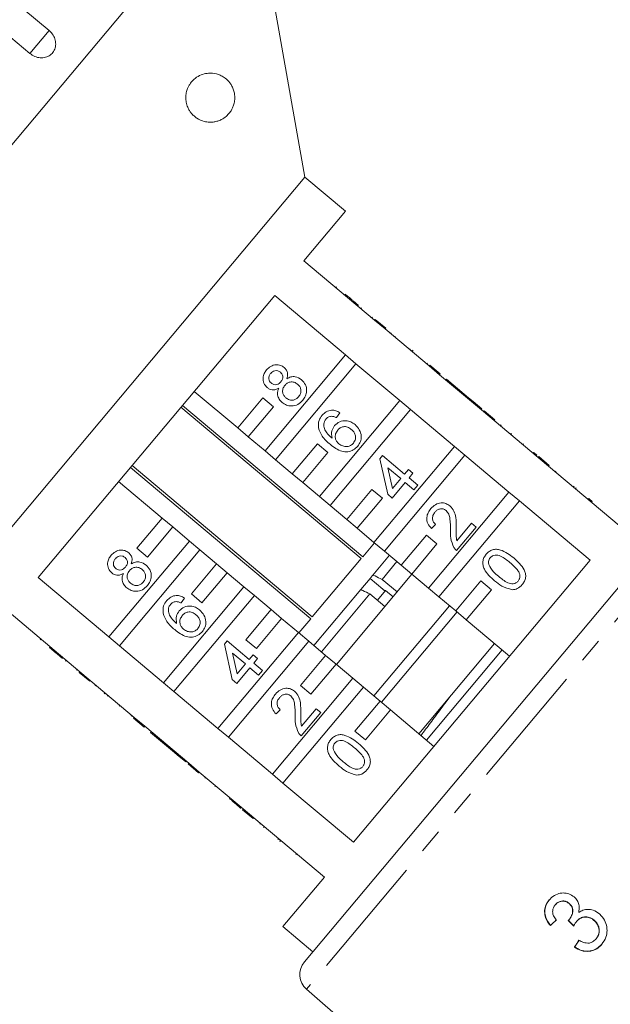
# Model space of a CAD drawing. Units: millimetres. Extents: x -45 to 659, y 3 to 330.
# Drawn here: x 470 to 500, y 254 to 304 of the extents above; entities that cross this region are included whole.
import ezdxf

# ---------------------------------------------------------------- set-up
doc = ezdxf.new("R2010")
doc.units = ezdxf.units.MM
doc.linetypes.add('PHANTOM', pattern=[12.7, 6.35, -1.27, 1.27, -1.27, 1.27, -1.27])

msp = doc.modelspace()

# ---------------------------------------------------------------- linework, layer by layer
at = {"color": 7, "linetype": 'Continuous', "lineweight": 15}
for p, q in [((455.945, 316.664), (471.503, 303.61)), ((470.52, 302.439), (454.963, 315.493)), ((481.717, 312.225), (448.935, 273.157)), ((484.553, 296.138), (481.717, 312.225)), ((484.553, 296.138), (465.27, 273.157)), ((486.622, 294.403), (484.553, 296.138)), ((484.501, 291.875), (486.622, 294.403)), ((488.112, 288.845), (484.501, 291.875)), ((486.159, 290.548), (486.127, 290.51)), ((486.618, 290.163), (486.586, 290.125)), ((470.946, 275.722), (483.014, 290.103)), ((483.014, 290.103), (486.625, 287.073)), ((486.981, 289.859), (486.949, 289.82)), ((487.017, 289.829), (487.291, 289.599)), ((487.444, 289.47), (487.412, 289.432)), ((488.003, 289.001), (487.971, 288.963)), ((488.144, 288.883), (488.112, 288.845)), ((488.112, 288.845), (488.648, 288.395)), ((488.144, 288.883), (488.68, 288.433)), ((488.68, 288.433), (488.648, 288.395)), ((490.891, 286.513), (488.648, 288.395)), ((488.96, 288.198), (488.928, 288.16)), ((488.96, 288.198), (488.928, 288.16)), ((489.167, 288.024), (489.135, 287.986)), ((489.929, 287.385), (489.897, 287.347)), ((490.012, 287.316), (490.07, 287.267)), ((486.625, 287.073), (482.519, 282.18)), ((487.161, 286.623), (486.625, 287.073)), ((490.804, 286.651), (490.772, 286.612)), ((483.056, 281.73), (487.161, 286.623)), ((487.161, 286.623), (489.404, 284.741)), ((490.923, 286.551), (490.891, 286.513)), ((490.891, 286.513), (491.427, 286.063)), ((490.923, 286.551), (491.459, 286.101)), ((491.459, 286.101), (491.427, 286.063)), ((493.67, 284.181), (491.427, 286.063)), ((491.783, 285.829), (491.751, 285.791)), ((491.785, 285.828), (491.753, 285.79)), ((491.785, 285.828), (491.783, 285.829)), ((492.905, 284.888), (491.785, 285.828)), ((481.13, 283.346), (478.908, 285.21)), ((482.415, 284.878), (481.13, 283.346)), ((482.952, 284.428), (482.415, 284.878)), ((489.404, 284.741), (485.299, 279.848)), ((489.94, 284.291), (489.404, 284.741)), ((492.905, 284.888), (492.873, 284.85)), ((493.139, 284.692), (492.905, 284.888)), ((493.139, 284.692), (493.106, 284.654)), ((493.582, 284.32), (493.139, 284.692)), ((478.228, 284.4), (487.421, 276.686)), ((487.502, 276.783), (478.31, 284.497)), ((481.666, 282.896), (482.952, 284.428)), ((485.835, 279.398), (489.94, 284.291)), ((489.94, 284.291), (492.183, 282.409)), ((493.582, 284.32), (493.55, 284.282)), ((493.702, 284.219), (493.67, 284.181)), ((493.67, 284.181), (494.206, 283.731)), ((493.702, 284.219), (494.239, 283.769)), ((486.338, 284.126), (486.166, 283.873)), ((494.239, 283.769), (494.206, 283.731)), ((496.449, 281.849), (494.206, 283.731)), ((481.13, 283.346), (481.666, 282.896)), ((494.56, 283.499), (494.528, 283.461)), ((494.562, 283.497), (494.53, 283.459)), ((482.519, 282.18), (481.666, 282.896)), ((495.076, 283.066), (495.044, 283.028)), ((495.099, 283.047), (495.067, 283.008)), ((495.099, 283.047), (495.076, 283.066)), ((482.519, 282.18), (483.056, 281.73)), ((485.195, 282.546), (483.909, 281.014)), ((485.731, 282.096), (485.195, 282.546)), ((492.183, 282.409), (488.078, 277.516)), ((492.719, 281.959), (492.183, 282.409)), ((495.702, 282.541), (495.67, 282.503)), ((483.909, 281.014), (483.056, 281.73)), ((484.445, 280.564), (485.731, 282.096)), ((488.382, 281.775), (488.519, 281.938)), ((488.777, 279.972), (488.382, 281.775)), ((488.519, 281.938), (489.639, 280.998)), ((488.614, 277.066), (492.719, 281.959)), ((492.719, 281.959), (494.962, 280.077)), ((496.221, 282.105), (496.189, 282.067)), ((496.383, 281.97), (496.351, 281.931)), ((496.482, 281.887), (496.449, 281.849)), ((496.449, 281.849), (496.986, 281.399)), ((496.482, 281.887), (497.018, 281.437)), ((475.658, 281.336), (484.85, 273.623)), ((484.931, 273.72), (475.739, 281.433)), ((489.443, 280.765), (488.787, 281.315)), ((488.787, 281.315), (489.019, 280.26)), ((489.639, 280.998), (489.834, 281.232)), ((489.834, 281.232), (490.068, 281.036)), ((497.018, 281.437), (496.986, 281.399)), ((500.588, 278.376), (496.986, 281.399)), ((497.36, 281.149), (497.328, 281.111)), ((497.364, 281.147), (497.331, 281.109)), ((483.909, 281.014), (484.445, 280.564)), ((489.019, 280.26), (489.443, 280.765)), ((490.068, 281.036), (489.872, 280.802)), ((489.872, 280.802), (490.315, 280.43)), ((475.052, 280.614), (477.273, 278.75)), ((485.299, 279.848), (484.445, 280.564)), ((484.528, 256.125), (504.67, 280.131)), ((487.974, 280.214), (486.688, 278.682)), ((488.51, 279.764), (487.974, 280.214)), ((489.676, 280.569), (489.011, 279.776)), ((490.12, 280.197), (489.676, 280.569)), ((490.315, 280.43), (490.12, 280.197)), ((498.286, 280.373), (498.254, 280.334)), ((498.369, 280.303), (498.407, 280.271)), ((485.299, 279.848), (485.835, 279.398)), ((487.225, 278.232), (488.51, 279.764)), ((489.011, 279.776), (488.777, 279.972)), ((494.962, 280.077), (490.857, 275.184)), ((491.393, 274.734), (495.499, 279.627)), ((495.499, 279.627), (494.962, 280.077)), ((495.499, 279.627), (499.101, 276.604)), ((499.032, 279.747), (499, 279.708)), ((486.688, 278.682), (485.835, 279.398)), ((499.208, 279.6), (499.175, 279.561)), ((477.273, 278.75), (475.988, 277.218)), ((477.809, 278.3), (477.273, 278.75)), ((486.688, 278.682), (487.225, 278.232)), ((476.524, 276.768), (477.809, 278.3)), ((477.809, 278.3), (478.663, 277.584)), ((488.078, 277.516), (487.225, 278.232)), ((491.225, 278.434), (491.006, 278.221)), ((493.292, 278.291), (492.293, 277.101)), ((492.311, 277.596), (493.058, 278.487)), ((493.058, 278.487), (493.292, 278.291)), ((490.753, 277.882), (489.468, 276.35)), ((491.289, 277.432), (490.753, 277.882)), ((478.663, 277.584), (474.557, 272.691)), ((475.094, 272.241), (479.199, 277.134)), ((475.988, 277.218), (476.524, 276.768)), ((479.199, 277.134), (478.663, 277.584)), ((479.199, 277.134), (480.052, 276.418)), ((488.101, 277.497), (487.502, 276.783)), ((488.078, 277.516), (488.614, 277.066)), ((490.004, 275.9), (491.289, 277.432)), ((487.421, 276.686), (484.931, 273.72)), ((499.101, 276.604), (487.033, 262.223)), ((488.867, 276.854), (488.026, 275.851)), ((489.468, 276.35), (488.614, 277.066)), ((480.052, 276.418), (478.767, 274.886)), ((480.589, 275.968), (480.052, 276.418)), ((489.25, 276.533), (488.491, 275.628)), ((489.468, 276.35), (490.004, 275.9)), ((474.557, 272.691), (470.946, 275.722)), ((479.303, 274.436), (480.589, 275.968)), ((480.589, 275.968), (481.442, 275.252)), ((490.016, 275.89), (486.159, 271.294)), ((487.877, 275.674), (487.404, 275.111)), ((488.535, 275.121), (487.877, 275.674)), ((488.026, 275.851), (487.902, 275.703)), ((489.257, 274.986), (488.491, 275.628)), ((490.857, 275.184), (490.004, 275.9)), ((481.442, 275.252), (477.337, 270.359)), ((481.978, 274.802), (481.442, 275.252)), ((487.404, 275.111), (485.011, 272.259)), ((490.857, 275.184), (491.393, 274.734)), ((493.532, 275.55), (492.247, 274.018)), ((492.783, 273.568), (494.069, 275.1)), ((494.069, 275.1), (493.532, 275.55)), ((477.873, 269.909), (481.978, 274.802)), ((478.41, 274.677), (478.238, 274.424)), ((478.767, 274.886), (479.303, 274.436)), ((481.978, 274.802), (482.832, 274.086)), ((487.87, 274.888), (485.393, 271.936)), ((487.87, 274.888), (488.636, 274.245)), ((488.668, 275.061), (488.253, 274.566)), ((489.051, 274.739), (488.668, 275.061)), ((492.247, 274.018), (491.393, 274.734)), ((491.934, 274.286), (488.074, 269.687)), ((469.459, 273.949), (473.071, 270.919)), ((482.832, 274.086), (481.546, 272.554)), ((482.082, 272.104), (483.368, 273.636)), ((483.368, 273.636), (482.832, 274.086)), ((483.368, 273.636), (484.221, 272.92)), ((484.85, 273.623), (484.244, 272.901)), ((492.317, 273.965), (488.457, 269.365)), ((492.247, 274.018), (492.783, 273.568)), ((494.995, 271.712), (492.783, 273.568)), ((471.054, 272.546), (471.086, 272.585)), ((471.054, 272.546), (471.086, 272.584)), ((474.557, 272.691), (475.094, 272.241)), ((484.221, 272.92), (480.116, 268.027)), ((484.757, 272.47), (484.221, 272.92)), ((471.519, 272.156), (471.551, 272.194)), ((477.337, 270.359), (475.094, 272.241)), ((480.455, 272.325), (480.592, 272.489)), ((480.85, 270.522), (480.455, 272.325)), ((480.592, 272.489), (481.712, 271.549)), ((480.652, 267.577), (484.757, 272.47)), ((481.546, 272.554), (482.082, 272.104)), ((484.757, 272.47), (485.611, 271.754)), ((485.012, 272.256), (485.011, 272.259)), ((494.229, 272.355), (490.373, 267.758)), ((471.876, 271.856), (471.908, 271.895)), ((472.185, 271.597), (471.911, 271.827)), ((481.516, 271.315), (480.86, 271.865)), ((480.86, 271.865), (481.092, 270.81)), ((481.712, 271.549), (481.908, 271.782)), ((481.908, 271.782), (482.141, 271.586)), ((482.141, 271.586), (481.946, 271.353)), ((485.611, 271.754), (484.325, 270.222)), ((486.147, 271.304), (485.611, 271.754)), ((490.756, 267.437), (494.612, 272.033)), ((472.345, 271.463), (472.377, 271.501)), ((481.75, 271.119), (481.084, 270.326)), ((481.092, 270.81), (481.516, 271.315)), ((482.193, 270.747), (481.75, 271.119)), ((481.946, 271.353), (482.389, 270.981)), ((484.861, 269.772), (486.147, 271.304)), ((486.147, 271.304), (487, 270.588)), ((472.898, 270.999), (472.93, 271.037)), ((473.038, 270.881), (473.071, 270.919)), ((473.575, 270.431), (473.038, 270.881)), ((473.607, 270.469), (473.071, 270.919)), ((482.389, 270.981), (482.193, 270.747)), ((487, 270.588), (482.895, 265.695)), ((487.537, 270.138), (487, 270.588)), ((473.575, 270.431), (473.607, 270.469)), ((473.607, 270.469), (475.85, 268.587)), ((473.854, 270.196), (473.887, 270.235)), ((477.337, 270.359), (477.873, 269.909)), ((481.084, 270.326), (480.85, 270.522)), ((483.431, 265.245), (487.537, 270.138)), ((484.325, 270.222), (484.861, 269.772)), ((487.537, 270.138), (488.39, 269.422)), ((474.321, 269.805), (474.353, 269.843)), ((474.321, 269.805), (474.345, 269.785)), ((474.345, 269.785), (474.377, 269.823)), ((474.485, 269.668), (474.517, 269.706)), ((480.116, 268.027), (477.873, 269.909)), ((475.075, 269.172), (475.107, 269.21)), ((488.39, 269.422), (487.104, 267.89)), ((488.926, 268.972), (488.39, 269.422)), ((475.698, 268.649), (475.73, 268.688)), ((475.699, 268.649), (475.731, 268.687)), ((475.818, 268.549), (475.85, 268.587)), ((476.386, 268.137), (475.85, 268.587)), ((483.299, 268.984), (483.08, 268.77)), ((485.366, 268.84), (484.367, 267.65)), ((484.386, 268.145), (485.133, 269.036)), ((485.133, 269.036), (485.366, 268.84)), ((487.641, 267.44), (488.926, 268.972)), ((488.926, 268.972), (491.139, 267.115)), ((476.354, 268.099), (475.818, 268.549)), ((476.354, 268.099), (476.386, 268.137)), ((476.386, 268.137), (478.629, 266.255)), ((476.678, 267.827), (476.71, 267.865)), ((476.678, 267.827), (477.798, 266.887)), ((480.116, 268.027), (480.652, 267.577)), ((482.895, 265.695), (480.652, 267.577)), ((487.104, 267.89), (487.641, 267.44)), ((477.798, 266.887), (477.83, 266.925)), ((477.798, 266.887), (478.031, 266.691)), ((478.031, 266.691), (478.064, 266.73)), ((478.031, 266.691), (478.475, 266.319)), ((478.475, 266.319), (478.507, 266.358)), ((478.475, 266.319), (478.477, 266.318)), ((478.477, 266.318), (478.509, 266.356)), ((478.597, 266.217), (478.629, 266.255)), ((479.133, 265.767), (478.597, 266.217)), ((479.165, 265.805), (478.629, 266.255)), ((479.133, 265.767), (479.165, 265.805)), ((479.165, 265.805), (481.408, 263.923)), ((482.895, 265.695), (483.431, 265.245)), ((479.455, 265.497), (479.487, 265.535)), ((479.957, 265.075), (479.989, 265.114)), ((487.033, 262.223), (483.431, 265.245)), ((480.704, 264.449), (480.736, 264.487)), ((481.042, 264.166), (481.074, 264.204)), ((481.042, 264.166), (481.275, 263.97)), ((481.275, 263.97), (481.307, 264.008)), ((481.275, 263.97), (481.278, 263.967)), ((481.278, 263.967), (481.31, 264.006)), ((481.376, 263.885), (481.408, 263.923)), ((481.912, 263.435), (481.376, 263.885)), ((481.944, 263.473), (481.408, 263.923)), ((481.912, 263.435), (481.944, 263.473)), ((481.944, 263.473), (485.546, 260.451)), ((482.255, 263.147), (482.287, 263.186)), ((482.482, 263.022), (482.45, 262.984)), ((483.302, 262.269), (483.26, 262.304)), ((484.098, 261.601), (484.131, 261.639)), ((484.102, 261.598), (484.134, 261.636)), ((485.546, 260.451), (483.425, 257.923)), ((497.327, 259.033), (497.337, 259.045)), ((498.029, 259.098), (498.039, 259.11)), ((498.035, 258.28), (498.045, 258.292)), ((498.409, 258.184), (498.418, 258.196)), ((499.3, 258.244), (499.31, 258.256)), ((483.425, 257.923), (484.957, 256.637)), ((497.078, 257.976), (497.088, 257.988)), ((499.406, 257.297), (499.416, 257.308)), ((498.305, 256.882), (498.315, 256.894)), ((484.638, 254.728), (489.653, 250.369))]:
    msp.add_line(p, q, dxfattribs=at)
at = {"color": 8, "linetype": 'PHANTOM', "lineweight": 0}
for p, q in [((471.503, 303.61), (470.52, 302.439)), ((506.066, 280.265), (484.638, 254.728)), ((483.177, 262.373), (483.21, 262.412))]:
    msp.add_line(p, q, dxfattribs=at)
at = {"color": 7, "linetype": 'Continuous', "lineweight": 15}
msp.add_arc((485.294, 255.483), 1, 140, 229, dxfattribs=at)
for centre, major_axis, ratio, start_param, end_param in [((501.155, 262.663), (12.024, 11.841), 0.030514, 4.336615, 4.363083), ((501.155, 262.663), (11.988, 11.806), 0.030514, 4.336424, 4.362971), ((515.793, 247.095), (-104.278, 108.85), 0.034459, 1.435317, 1.43801), ((515.746, 247.145), (-103.967, 108.525), 0.034459, 1.435358, 1.438059), ((502.21, 261.705), (9.587, 13.918), 0.030514, 1.919194, 1.945622), ((502.21, 261.705), (9.559, 13.877), 0.030514, 1.919314, 1.94582)]:
    msp.add_ellipse(centre, major_axis=major_axis, ratio=ratio, start_param=start_param, end_param=end_param, dxfattribs=at)
for points, knots in [([(470.52, 302.439), (470.601, 302.383), (470.762, 302.27), (471.049, 302.206), (471.328, 302.232), (471.57, 302.348), (471.748, 302.539), (471.842, 302.783), (471.845, 303.052), (471.754, 303.319), (471.622, 303.504), (471.526, 303.589), (471.503, 303.61)], [0, 0, 0, 0, 0.108578, 0.217172, 0.325379, 0.432579, 0.538828, 0.644617, 0.750645, 0.857487, 0.965356, 1, 1, 1, 1]), ([(480.956, 300.416), (480.965, 300.353), (480.983, 300.225), (480.971, 300.006), (480.923, 299.805), (480.849, 299.628), (480.741, 299.443), (480.583, 299.263), (480.389, 299.119), (480.197, 299.024), (480.014, 298.966), (479.822, 298.936), (479.596, 298.937), (479.334, 298.988), (479.089, 299.102), (478.896, 299.248), (478.766, 299.382), (478.659, 299.532), (478.566, 299.709), (478.495, 299.931), (478.469, 300.194), (478.495, 300.44), (478.558, 300.642), (478.635, 300.802), (478.736, 300.957), (478.868, 301.104), (479.073, 301.265), (479.333, 301.388), (479.673, 301.454), (479.976, 301.426), (480.24, 301.335), (480.448, 301.22), (480.623, 301.072), (480.763, 300.896), (480.86, 300.73), (480.926, 300.562), (480.95, 300.448), (480.956, 300.416)], [0, 0, 0, 0, 0.0161632, 0.0323071, 0.05573, 0.0753772, 0.0955189, 0.1335314, 0.1724836, 0.2025015, 0.2327367, 0.2636209, 0.294722, 0.3392342, 0.3846939, 0.4091615, 0.4340017, 0.4521292, 0.4706462, 0.4953899, 0.5160867, 0.5368295, 0.5569376, 0.5731036, 0.5897156, 0.6168399, 0.6446571, 0.6945583, 0.7457314, 0.814171, 0.8492828, 0.8847017, 0.9270164, 0.9481452, 0.9697675, 0.9914587, 1, 1, 1, 1]), ([(486.981, 289.859), (486.964, 289.873), (486.928, 289.903), (486.836, 289.981), (486.727, 290.072), (486.654, 290.133), (486.618, 290.163)], [0, 0, 0, 0, 0.28031, 0.559637, 0.779691, 1, 1, 1, 1]), ([(482.63, 285.408), (482.565, 285.478), (482.436, 285.617), (482.403, 285.89), (482.466, 286.126), (482.555, 286.245), (482.599, 286.304)], [0, 0, 0, 0, 0.279271, 0.558676, 0.779074, 1, 1, 1, 1]), ([(482.599, 286.304), (482.666, 286.372), (482.799, 286.509), (483.062, 286.583), (483.311, 286.558), (483.435, 286.473), (483.497, 286.43)], [0, 0, 0, 0, 0.280348, 0.559692, 0.779821, 1, 1, 1, 1]), ([(483.307, 286.192), (483.263, 286.221), (483.175, 286.279), (483.021, 286.278), (482.896, 286.221), (482.84, 286.161), (482.811, 286.131)], [0, 0, 0, 0, 0.279693, 0.559145, 0.779317, 1, 1, 1, 1]), ([(483.326, 285.702), (483.357, 285.744), (483.419, 285.827), (483.435, 285.976), (483.394, 286.105), (483.336, 286.163), (483.307, 286.192)], [0, 0, 0, 0, 0.280478, 0.559259, 0.779576, 1, 1, 1, 1]), ([(483.497, 286.43), (483.538, 286.389), (483.621, 286.306), (483.689, 286.099), (483.651, 285.951), (483.627, 285.861)], [0, 0, 0, 0, 0.280612, 0.560833, 1, 1, 1, 1]), ([(482.811, 286.131), (482.781, 286.089), (482.719, 286.006), (482.703, 285.858), (482.741, 285.728), (482.798, 285.67), (482.826, 285.641)], [0, 0, 0, 0, 0.280365, 0.559367, 0.779701, 1, 1, 1, 1]), ([(482.826, 285.641), (482.871, 285.611), (482.96, 285.55), (483.116, 285.549), (483.241, 285.61), (483.298, 285.671), (483.326, 285.702)], [0, 0, 0, 0, 0.279936, 0.558845, 0.779075, 1, 1, 1, 1]), ([(484.182, 285.577), (484.125, 285.616), (484.011, 285.695), (483.811, 285.704), (483.643, 285.636), (483.568, 285.558), (483.53, 285.519)], [0, 0, 0, 0, 0.27997, 0.559316, 0.779349, 1, 1, 1, 1]), ([(483.627, 285.861), (483.695, 285.896), (483.83, 285.967), (484.112, 285.98), (484.279, 285.873), (484.381, 285.808)], [0, 0, 0, 0, 0.281226, 0.561787, 1, 1, 1, 1]), ([(484.381, 285.808), (484.457, 285.727), (484.61, 285.566), (484.662, 285.25), (484.599, 284.97), (484.496, 284.83), (484.445, 284.76)], [0, 0, 0, 0, 0.279532, 0.559025, 0.779261, 1, 1, 1, 1]), ([(483.224, 285.38), (483.17, 285.352), (483.064, 285.297), (482.894, 285.282), (482.743, 285.325), (482.667, 285.38), (482.63, 285.408)], [0, 0, 0, 0, 0.28031, 0.559637, 0.779691, 1, 1, 1, 1]), ([(483.396, 284.646), (483.341, 284.699), (483.23, 284.806), (483.155, 285.012), (483.157, 285.212), (483.201, 285.324), (483.224, 285.38)], [0, 0, 0, 0, 0.2801868, 0.5594692, 0.7795481, 1, 1, 1, 1]), ([(483.53, 285.519), (483.491, 285.463), (483.413, 285.353), (483.409, 285.157), (483.473, 284.994), (483.549, 284.92), (483.587, 284.883)], [0, 0, 0, 0, 0.280111, 0.558976, 0.779307, 1, 1, 1, 1]), ([(484.236, 284.938), (484.276, 284.994), (484.355, 285.105), (484.362, 285.301), (484.297, 285.466), (484.22, 285.54), (484.182, 285.577)], [0, 0, 0, 0, 0.2801925, 0.5590734, 0.7793052, 1, 1, 1, 1]), ([(484.445, 284.76), (484.366, 284.681), (484.209, 284.523), (483.897, 284.45), (483.61, 284.495), (483.467, 284.596), (483.396, 284.646)], [0, 0, 0, 0, 0.280131, 0.559335, 0.779523, 1, 1, 1, 1]), ([(483.587, 284.883), (483.644, 284.844), (483.757, 284.765), (483.957, 284.751), (484.121, 284.825), (484.198, 284.9), (484.236, 284.938)], [0, 0, 0, 0, 0.280552, 0.558516, 0.77917, 1, 1, 1, 1]), ([(485.43, 283.992), (485.498, 284.06), (485.632, 284.196), (485.897, 284.268), (486.142, 284.235), (486.273, 284.162), (486.338, 284.126)], [0, 0, 0, 0, 0.280049, 0.559187, 0.779374, 1, 1, 1, 1]), ([(485.246, 283.352), (485.241, 283.484), (485.232, 283.719), (485.37, 283.908), (485.43, 283.992)], [0, 0, 0, 0, 0.55838, 1, 1, 1, 1]), ([(485.628, 283.8), (485.598, 283.759), (485.544, 283.685), (485.524, 283.596), (485.515, 283.556)], [0, 0, 0, 0, 0.559717, 1, 1, 1, 1]), ([(485.908, 283.945), (485.847, 283.934), (485.738, 283.914), (485.662, 283.835), (485.628, 283.8)], [0, 0, 0, 0, 0.559004, 1, 1, 1, 1]), ([(486.166, 283.873), (486.12, 283.895), (486.038, 283.935), (485.948, 283.942), (485.908, 283.945)], [0, 0, 0, 0, 0.560488, 1, 1, 1, 1]), ([(486.07, 283.474), (486.151, 283.548), (486.314, 283.697), (486.628, 283.736), (486.904, 283.669), (487.042, 283.567), (487.112, 283.516)], [0, 0, 0, 0, 0.279141, 0.558815, 0.77917, 1, 1, 1, 1]), ([(485.841, 282.515), (485.691, 282.645), (485.423, 282.877), (485.3, 283.207), (485.246, 283.352)], [0, 0, 0, 0, 0.561396, 1, 1, 1, 1]), ([(485.515, 283.556), (485.522, 283.475), (485.536, 283.312), (485.687, 283.055), (485.843, 282.916), (485.939, 282.831)], [0, 0, 0, 0, 0.279359, 0.559176, 1, 1, 1, 1]), ([(485.939, 282.831), (485.919, 282.961), (485.883, 283.194), (486.013, 283.388), (486.07, 283.474)], [0, 0, 0, 0, 0.558625, 1, 1, 1, 1]), ([(486.226, 283.233), (486.185, 283.173), (486.103, 283.051), (486.095, 282.84), (486.16, 282.66), (486.243, 282.58), (486.285, 282.54)], [0, 0, 0, 0, 0.27974, 0.559339, 0.779412, 1, 1, 1, 1]), ([(486.923, 283.277), (486.863, 283.321), (486.743, 283.408), (486.529, 283.429), (486.347, 283.36), (486.266, 283.276), (486.226, 283.233)], [0, 0, 0, 0, 0.280456, 0.559364, 0.779311, 1, 1, 1, 1]), ([(487.027, 282.577), (487.068, 282.64), (487.151, 282.765), (487.139, 282.984), (487.051, 283.157), (486.966, 283.237), (486.923, 283.277)], [0, 0, 0, 0, 0.279489, 0.558551, 0.778978, 1, 1, 1, 1]), ([(487.112, 283.516), (487.193, 283.433), (487.354, 283.266), (487.449, 282.946), (487.409, 282.644), (487.304, 282.494), (487.252, 282.418)], [0, 0, 0, 0, 0.2802299, 0.5597606, 0.7797594, 1, 1, 1, 1]), ([(487.252, 282.418), (487.18, 282.348), (487.038, 282.206), (486.743, 282.114), (486.301, 282.158), (486.031, 282.368), (485.841, 282.515)], [0, 0, 0, 0, 0.186919, 0.373549, 0.560232, 1, 1, 1, 1]), ([(486.285, 282.54), (486.349, 282.497), (486.479, 282.412), (486.701, 282.386), (486.897, 282.446), (486.983, 282.533), (487.027, 282.577)], [0, 0, 0, 0, 0.280082, 0.55977, 0.779688, 1, 1, 1, 1]), ([(496.383, 281.97), (496.352, 281.995), (496.297, 282.042), (496.244, 282.086), (496.221, 282.105)], [0, 0, 0, 0, 0.559956, 1, 1, 1, 1]), ([(499.208, 279.6), (499.2, 279.606), (499.187, 279.617), (499.079, 279.707), (499.032, 279.747)], [0, 0, 0, 0, 0.559716, 1, 1, 1, 1]), ([(491.006, 278.221), (490.937, 278.302), (490.798, 278.464), (490.751, 278.77), (490.832, 279.035), (490.932, 279.168), (490.982, 279.235)], [0, 0, 0, 0, 0.280235, 0.558893, 0.779132, 1, 1, 1, 1]), ([(490.982, 279.235), (491.054, 279.31), (491.198, 279.459), (491.483, 279.543), (491.754, 279.513), (491.888, 279.42), (491.955, 279.373)], [0, 0, 0, 0, 0.280482, 0.559644, 0.779749, 1, 1, 1, 1]), ([(491.761, 279.138), (491.709, 279.171), (491.606, 279.237), (491.429, 279.224), (491.286, 279.158), (491.221, 279.088), (491.188, 279.053)], [0, 0, 0, 0, 0.27908, 0.558612, 0.779043, 1, 1, 1, 1]), ([(491.985, 278.116), (491.983, 278.316), (491.981, 278.594), (491.914, 278.955), (491.812, 279.077), (491.761, 279.138)], [0, 0, 0, 0, 0.561313, 0.781386, 1, 1, 1, 1]), ([(491.955, 279.373), (492.031, 279.288), (492.185, 279.117), (492.272, 278.71), (492.276, 278.419), (492.277, 278.242)], [0, 0, 0, 0, 0.278741, 0.558834, 1, 1, 1, 1]), ([(491.188, 279.053), (491.149, 279), (491.073, 278.893), (491.053, 278.704), (491.114, 278.542), (491.188, 278.47), (491.225, 278.434)], [0, 0, 0, 0, 0.28041, 0.559489, 0.779375, 1, 1, 1, 1]), ([(492.152, 277.261), (492.088, 277.414), (491.973, 277.689), (491.981, 277.985), (491.985, 278.116)], [0, 0, 0, 0, 0.558359, 1, 1, 1, 1]), ([(492.277, 278.242), (492.277, 278.168), (492.276, 278.047), (492.276, 277.879), (492.28, 277.736), (492.301, 277.643), (492.311, 277.596)], [0, 0, 0, 0, 0.340038, 0.560063, 0.78009, 1, 1, 1, 1]), ([(474.67, 276.856), (474.737, 276.924), (474.871, 277.061), (475.134, 277.135), (475.383, 277.11), (475.506, 277.025), (475.568, 276.982)], [0, 0, 0, 0, 0.280348, 0.559692, 0.779821, 1, 1, 1, 1]), ([(492.293, 277.101), (492.263, 277.127), (492.209, 277.175), (492.169, 277.235), (492.152, 277.261)], [0, 0, 0, 0, 0.559956, 1, 1, 1, 1]), ([(493.802, 276.908), (493.848, 276.957), (493.942, 277.055), (494.125, 277.147), (494.328, 277.175), (494.725, 277.087), (494.997, 276.882), (495.214, 276.718)], [0, 0, 0, 0, 0.125373, 0.250644, 0.375698, 0.501113, 1, 1, 1, 1]), ([(474.701, 275.96), (474.636, 276.03), (474.507, 276.169), (474.474, 276.442), (474.537, 276.678), (474.626, 276.797), (474.67, 276.856)], [0, 0, 0, 0, 0.279271, 0.558676, 0.779074, 1, 1, 1, 1]), ([(474.883, 276.683), (474.852, 276.641), (474.79, 276.558), (474.774, 276.41), (474.813, 276.28), (474.869, 276.222), (474.898, 276.193)], [0, 0, 0, 0, 0.280365, 0.559367, 0.779701, 1, 1, 1, 1]), ([(475.379, 276.744), (475.334, 276.773), (475.246, 276.831), (475.092, 276.83), (474.968, 276.773), (474.911, 276.713), (474.883, 276.683)], [0, 0, 0, 0, 0.279693, 0.559145, 0.779317, 1, 1, 1, 1]), ([(475.398, 276.254), (475.429, 276.296), (475.491, 276.379), (475.507, 276.528), (475.465, 276.657), (475.408, 276.715), (475.379, 276.744)], [0, 0, 0, 0, 0.280478, 0.559259, 0.779576, 1, 1, 1, 1]), ([(475.568, 276.982), (475.61, 276.941), (475.693, 276.858), (475.761, 276.651), (475.722, 276.503), (475.699, 276.413)], [0, 0, 0, 0, 0.280612, 0.560833, 1, 1, 1, 1]), ([(494.235, 275.551), (494.031, 275.734), (493.775, 275.963), (493.634, 276.345), (493.622, 276.549), (493.681, 276.746), (493.762, 276.854), (493.802, 276.908)], [0, 0, 0, 0, 0.4991489, 0.6245224, 0.7495969, 0.8746743, 1, 1, 1, 1]), ([(494.01, 276.73), (493.989, 276.702), (493.948, 276.646), (493.912, 276.526), (493.924, 276.437), (493.931, 276.383)], [0, 0, 0, 0, 0.280453, 0.560688, 1, 1, 1, 1]), ([(495.017, 276.485), (494.867, 276.609), (494.678, 276.763), (494.405, 276.868), (494.258, 276.872), (494.114, 276.833), (494.045, 276.764), (494.01, 276.73)], [0, 0, 0, 0, 0.500352, 0.625529, 0.750516, 0.875255, 1, 1, 1, 1]), ([(495.214, 276.718), (495.418, 276.535), (495.673, 276.305), (495.814, 275.924), (495.826, 275.721), (495.766, 275.524), (495.686, 275.416), (495.645, 275.362)], [0, 0, 0, 0, 0.499115, 0.624458, 0.749554, 0.874658, 1, 1, 1, 1]), ([(474.898, 276.193), (474.942, 276.162), (475.031, 276.102), (475.187, 276.101), (475.312, 276.162), (475.369, 276.223), (475.398, 276.254)], [0, 0, 0, 0, 0.279936, 0.558845, 0.779075, 1, 1, 1, 1]), ([(476.254, 276.129), (476.197, 276.168), (476.082, 276.247), (475.882, 276.255), (475.715, 276.188), (475.639, 276.11), (475.602, 276.07)], [0, 0, 0, 0, 0.27997, 0.559316, 0.779349, 1, 1, 1, 1]), ([(475.699, 276.413), (475.766, 276.448), (475.901, 276.519), (476.184, 276.532), (476.351, 276.425), (476.453, 276.359)], [0, 0, 0, 0, 0.281226, 0.561787, 1, 1, 1, 1]), ([(476.308, 275.49), (476.348, 275.545), (476.427, 275.656), (476.434, 275.853), (476.368, 276.017), (476.292, 276.092), (476.254, 276.129)], [0, 0, 0, 0, 0.280192, 0.559073, 0.779305, 1, 1, 1, 1]), ([(476.453, 276.359), (476.529, 276.279), (476.682, 276.117), (476.734, 275.801), (476.671, 275.521), (476.568, 275.382), (476.516, 275.312)], [0, 0, 0, 0, 0.279532, 0.559025, 0.779261, 1, 1, 1, 1]), ([(493.931, 276.383), (494.006, 276.256), (494.139, 276.028), (494.341, 275.86), (494.43, 275.785)], [0, 0, 0, 0, 0.558059, 1, 1, 1, 1]), ([(495.435, 275.538), (495.462, 275.578), (495.517, 275.659), (495.529, 275.807), (495.501, 275.951), (495.348, 276.2), (495.164, 276.359), (495.017, 276.485)], [0, 0, 0, 0, 0.124656, 0.24942, 0.374387, 0.49959, 1, 1, 1, 1]), ([(475.295, 275.931), (475.242, 275.904), (475.135, 275.849), (474.965, 275.834), (474.815, 275.876), (474.739, 275.932), (474.701, 275.96)], [0, 0, 0, 0, 0.28031, 0.559637, 0.779691, 1, 1, 1, 1]), ([(475.467, 275.197), (475.412, 275.251), (475.302, 275.358), (475.226, 275.564), (475.228, 275.763), (475.273, 275.875), (475.295, 275.931)], [0, 0, 0, 0, 0.280187, 0.559469, 0.779548, 1, 1, 1, 1]), ([(475.602, 276.07), (475.563, 276.015), (475.484, 275.904), (475.48, 275.709), (475.545, 275.545), (475.621, 275.472), (475.659, 275.435)], [0, 0, 0, 0, 0.280111, 0.558976, 0.779307, 1, 1, 1, 1]), ([(488.491, 275.628), (488.371, 275.686), (488.216, 275.76), (488.061, 275.834), (488.026, 275.851)], [0, 0, 0, 0, 0.7729461, 1, 1, 1, 1]), ([(494.43, 275.785), (494.58, 275.662), (494.768, 275.509), (495.04, 275.401), (495.186, 275.399), (495.33, 275.436), (495.4, 275.504), (495.435, 275.538)], [0, 0, 0, 0, 0.5003629, 0.6255677, 0.7505383, 0.8753036, 1, 1, 1, 1]), ([(476.516, 275.312), (476.438, 275.232), (476.28, 275.074), (475.968, 275.001), (475.682, 275.046), (475.539, 275.147), (475.467, 275.197)], [0, 0, 0, 0, 0.280131, 0.559335, 0.779523, 1, 1, 1, 1]), ([(475.659, 275.435), (475.715, 275.395), (475.828, 275.316), (476.029, 275.302), (476.193, 275.376), (476.269, 275.452), (476.308, 275.49)], [0, 0, 0, 0, 0.280552, 0.558516, 0.77917, 1, 1, 1, 1]), ([(487.404, 275.111), (487.439, 275.094), (487.595, 275.02), (487.75, 274.945), (487.87, 274.888)], [0, 0, 0, 0, 0.2270539, 1, 1, 1, 1]), ([(488.535, 275.121), (488.54, 275.118), (488.556, 275.104), (488.585, 275.083), (488.619, 275.064), (488.643, 275.055), (488.659, 275.054), (488.663, 275.057), (488.666, 275.059)], [0, 0, 0, 0, 0.074721, 0.286634, 0.498935, 0.712623, 0.846621, 1, 1, 1, 1]), ([(495.129, 275.102), (494.944, 275.151), (494.614, 275.239), (494.351, 275.455), (494.235, 275.551)], [0, 0, 0, 0, 0.557973, 1, 1, 1, 1]), ([(495.645, 275.362), (495.564, 275.28), (495.42, 275.135), (495.218, 275.112), (495.129, 275.102)], [0, 0, 0, 0, 0.559716, 1, 1, 1, 1]), ([(477.503, 274.543), (477.57, 274.611), (477.704, 274.747), (477.969, 274.82), (478.215, 274.787), (478.345, 274.714), (478.41, 274.677)], [0, 0, 0, 0, 0.280049, 0.559187, 0.779374, 1, 1, 1, 1]), ([(477.318, 273.903), (477.313, 274.035), (477.304, 274.271), (477.442, 274.46), (477.503, 274.543)], [0, 0, 0, 0, 0.55838, 1, 1, 1, 1]), ([(477.7, 274.352), (477.67, 274.31), (477.616, 274.236), (477.596, 274.147), (477.587, 274.108)], [0, 0, 0, 0, 0.559717, 1, 1, 1, 1]), ([(477.587, 274.108), (477.594, 274.026), (477.608, 273.863), (477.759, 273.606), (477.915, 273.467), (478.011, 273.382)], [0, 0, 0, 0, 0.2793589, 0.5591759, 1, 1, 1, 1]), ([(477.98, 274.496), (477.92, 274.485), (477.811, 274.465), (477.734, 274.386), (477.7, 274.352)], [0, 0, 0, 0, 0.559004, 1, 1, 1, 1]), ([(478.238, 274.424), (478.192, 274.446), (478.11, 274.486), (478.02, 274.493), (477.98, 274.496)], [0, 0, 0, 0, 0.560488, 1, 1, 1, 1]), ([(478.142, 274.025), (478.223, 274.099), (478.386, 274.248), (478.701, 274.287), (478.976, 274.22), (479.115, 274.118), (479.184, 274.067)], [0, 0, 0, 0, 0.279141, 0.558815, 0.77917, 1, 1, 1, 1]), ([(477.913, 273.066), (477.763, 273.196), (477.495, 273.428), (477.372, 273.758), (477.318, 273.903)], [0, 0, 0, 0, 0.561396, 1, 1, 1, 1]), ([(478.011, 273.382), (477.991, 273.512), (477.956, 273.745), (478.085, 273.939), (478.142, 274.025)], [0, 0, 0, 0, 0.558625, 1, 1, 1, 1]), ([(478.298, 273.784), (478.257, 273.723), (478.175, 273.602), (478.167, 273.391), (478.233, 273.211), (478.315, 273.131), (478.357, 273.091)], [0, 0, 0, 0, 0.27974, 0.559339, 0.779412, 1, 1, 1, 1]), ([(478.996, 273.828), (478.935, 273.872), (478.815, 273.959), (478.601, 273.981), (478.419, 273.911), (478.338, 273.827), (478.298, 273.784)], [0, 0, 0, 0, 0.280456, 0.559364, 0.779311, 1, 1, 1, 1]), ([(479.099, 273.128), (479.141, 273.191), (479.224, 273.316), (479.211, 273.535), (479.124, 273.708), (479.039, 273.788), (478.996, 273.828)], [0, 0, 0, 0, 0.279489, 0.558551, 0.778978, 1, 1, 1, 1]), ([(479.184, 274.067), (479.265, 273.984), (479.427, 273.817), (479.522, 273.497), (479.481, 273.194), (479.377, 273.044), (479.324, 272.969)], [0, 0, 0, 0, 0.28023, 0.559761, 0.779759, 1, 1, 1, 1]), ([(478.357, 273.091), (478.422, 273.048), (478.552, 272.962), (478.773, 272.936), (478.969, 272.997), (479.056, 273.084), (479.099, 273.128)], [0, 0, 0, 0, 0.280082, 0.55977, 0.779688, 1, 1, 1, 1]), ([(479.324, 272.969), (479.253, 272.898), (479.111, 272.756), (478.815, 272.665), (478.374, 272.708), (478.103, 272.918), (477.913, 273.066)], [0, 0, 0, 0, 0.186919, 0.373549, 0.560232, 1, 1, 1, 1]), ([(471.519, 272.156), (471.564, 272.118), (471.654, 272.043), (471.795, 271.924), (471.846, 271.882), (471.876, 271.856)], [0, 0, 0, 0, 0.280612, 0.560833, 1, 1, 1, 1]), ([(483.056, 269.784), (483.128, 269.859), (483.272, 270.009), (483.557, 270.092), (483.828, 270.063), (483.962, 269.97), (484.029, 269.923)], [0, 0, 0, 0, 0.280482, 0.559644, 0.779749, 1, 1, 1, 1]), ([(483.08, 268.77), (483.01, 268.851), (482.872, 269.013), (482.824, 269.32), (482.906, 269.584), (483.006, 269.718), (483.056, 269.784)], [0, 0, 0, 0, 0.280235, 0.558893, 0.779132, 1, 1, 1, 1]), ([(483.262, 269.603), (483.223, 269.55), (483.146, 269.443), (483.127, 269.253), (483.188, 269.092), (483.262, 269.02), (483.299, 268.984)], [0, 0, 0, 0, 0.28041, 0.559489, 0.779375, 1, 1, 1, 1]), ([(483.835, 269.688), (483.783, 269.721), (483.68, 269.786), (483.503, 269.774), (483.36, 269.707), (483.295, 269.638), (483.262, 269.603)], [0, 0, 0, 0, 0.27908, 0.558612, 0.779043, 1, 1, 1, 1]), ([(484.059, 268.665), (484.057, 268.865), (484.055, 269.144), (483.988, 269.504), (483.886, 269.627), (483.835, 269.688)], [0, 0, 0, 0, 0.561313, 0.781386, 1, 1, 1, 1]), ([(484.029, 269.923), (484.105, 269.838), (484.259, 269.667), (484.347, 269.26), (484.35, 268.969), (484.352, 268.791)], [0, 0, 0, 0, 0.2787415, 0.5588337, 1, 1, 1, 1]), ([(490.48, 267.668), (490.557, 267.773), (490.783, 268.08), (491.219, 268.663), (491.644, 269.23), (491.9, 269.57), (491.967, 269.659)], [0, 0, 0, 0, 0.17732, 0.52091, 0.874463, 1, 1, 1, 1]), ([(484.226, 267.81), (484.162, 267.963), (484.047, 268.238), (484.056, 268.534), (484.059, 268.665)], [0, 0, 0, 0, 0.558359, 1, 1, 1, 1]), ([(484.352, 268.791), (484.351, 268.718), (484.35, 268.596), (484.35, 268.428), (484.354, 268.285), (484.375, 268.192), (484.386, 268.145)], [0, 0, 0, 0, 0.340038, 0.560063, 0.78009, 1, 1, 1, 1]), ([(484.367, 267.65), (484.337, 267.676), (484.283, 267.724), (484.243, 267.784), (484.226, 267.81)], [0, 0, 0, 0, 0.559956, 1, 1, 1, 1]), ([(485.877, 267.457), (485.923, 267.506), (486.016, 267.604), (486.2, 267.697), (486.403, 267.724), (486.8, 267.636), (487.072, 267.431), (487.289, 267.267)], [0, 0, 0, 0, 0.1253733, 0.2506437, 0.3756975, 0.5011132, 1, 1, 1, 1]), ([(486.31, 266.1), (486.106, 266.283), (485.85, 266.512), (485.709, 266.894), (485.697, 267.098), (485.756, 267.295), (485.836, 267.403), (485.877, 267.457)], [0, 0, 0, 0, 0.499149, 0.624522, 0.749597, 0.874674, 1, 1, 1, 1]), ([(486.085, 267.279), (486.064, 267.251), (486.023, 267.195), (485.986, 267.074), (485.999, 266.986), (486.006, 266.932)], [0, 0, 0, 0, 0.280453, 0.560688, 1, 1, 1, 1]), ([(487.093, 267.034), (486.942, 267.158), (486.753, 267.312), (486.48, 267.417), (486.333, 267.421), (486.189, 267.382), (486.119, 267.313), (486.085, 267.279)], [0, 0, 0, 0, 0.500352, 0.625529, 0.750516, 0.875255, 1, 1, 1, 1]), ([(487.289, 267.267), (487.493, 267.083), (487.748, 266.854), (487.889, 266.473), (487.901, 266.269), (487.841, 266.072), (487.761, 265.964), (487.721, 265.91)], [0, 0, 0, 0, 0.499115, 0.624458, 0.749554, 0.874658, 1, 1, 1, 1]), ([(486.006, 266.932), (486.081, 266.805), (486.214, 266.577), (486.416, 266.408), (486.505, 266.334)], [0, 0, 0, 0, 0.558059, 1, 1, 1, 1]), ([(487.511, 266.086), (487.538, 266.127), (487.592, 266.208), (487.604, 266.356), (487.576, 266.499), (487.424, 266.749), (487.24, 266.907), (487.093, 267.034)], [0, 0, 0, 0, 0.124656, 0.24942, 0.374387, 0.49959, 1, 1, 1, 1]), ([(487.204, 265.651), (487.02, 265.7), (486.689, 265.787), (486.426, 266.004), (486.31, 266.1)], [0, 0, 0, 0, 0.5579733, 1, 1, 1, 1]), ([(486.505, 266.334), (486.655, 266.211), (486.843, 266.057), (487.115, 265.949), (487.261, 265.948), (487.406, 265.984), (487.476, 266.052), (487.511, 266.086)], [0, 0, 0, 0, 0.500363, 0.625568, 0.750538, 0.875304, 1, 1, 1, 1]), ([(487.721, 265.91), (487.64, 265.829), (487.495, 265.684), (487.293, 265.661), (487.204, 265.651)], [0, 0, 0, 0, 0.559716, 1, 1, 1, 1]), ([(480.704, 264.449), (480.74, 264.419), (480.799, 264.369), (480.882, 264.3), (480.954, 264.239), (481.013, 264.19), (481.042, 264.166)], [0, 0, 0, 0, 0.340038, 0.560063, 0.78009, 1, 1, 1, 1]), ([(498.293, 259.436), (498.207, 259.494), (498.035, 259.61), (497.729, 259.658), (497.418, 259.594), (497.175, 259.456), (497.055, 259.326), (497.014, 259.281)], [0, 0, 0, 0, 0.2100023, 0.4208593, 0.6193454, 0.8691853, 1, 1, 1, 1]), ([(497.014, 259.281), (496.944, 259.182), (496.817, 259.002), (496.767, 258.678), (496.823, 258.375), (496.946, 258.142), (497.045, 258.018), (497.078, 257.976)], [0, 0, 0, 0, 0.257358, 0.467324, 0.677208, 0.890771, 1, 1, 1, 1]), ([(497.088, 257.988), (496.994, 258.119), (496.838, 258.334), (496.777, 258.696), (496.828, 258.993), (496.936, 259.185), (497.011, 259.277), (497.024, 259.293)], [0, 0, 0, 0, 0.323306, 0.534816, 0.746576, 0.955655, 1, 1, 1, 1]), ([(497.379, 258.266), (497.327, 258.333), (497.239, 258.447), (497.186, 258.643), (497.2, 258.814), (497.258, 258.944), (497.309, 259.01), (497.327, 259.033)], [0, 0, 0, 0, 0.291374, 0.49339, 0.69576, 0.896091, 1, 1, 1, 1]), ([(497.327, 259.033), (497.382, 259.087), (497.475, 259.179), (497.657, 259.226), (497.82, 259.218), (497.947, 259.164), (498.009, 259.114), (498.029, 259.098)], [0, 0, 0, 0, 0.2978324, 0.4999494, 0.7012712, 0.9078455, 1, 1, 1, 1]), ([(498.039, 259.11), (497.991, 259.145), (497.894, 259.214), (497.725, 259.241), (497.562, 259.216), (497.431, 259.145), (497.365, 259.075), (497.337, 259.045)], [0, 0, 0, 0, 0.2170316, 0.4362259, 0.623234, 0.8396203, 1, 1, 1, 1]), ([(498.029, 259.098), (498.077, 259.051), (498.16, 258.97), (498.216, 258.812), (498.213, 258.633), (498.156, 258.445), (498.072, 258.33), (498.035, 258.28)], [0, 0, 0, 0, 0.211275, 0.36645, 0.52133, 0.79309, 1, 1, 1, 1]), ([(498.045, 258.292), (498.099, 258.372), (498.189, 258.505), (498.231, 258.712), (498.216, 258.87), (498.15, 259.004), (498.077, 259.073), (498.039, 259.11)], [0, 0, 0, 0, 0.320872, 0.533846, 0.682139, 0.830537, 1, 1, 1, 1]), ([(498.524, 258.642), (498.543, 258.757), (498.575, 258.95), (498.485, 259.218), (498.376, 259.36), (498.305, 259.425), (498.293, 259.436)], [0, 0, 0, 0, 0.400197, 0.672543, 0.945158, 1, 1, 1, 1]), ([(499.579, 258.571), (499.478, 258.643), (499.302, 258.77), (498.997, 258.82), (498.735, 258.777), (498.592, 258.686), (498.524, 258.642)], [0, 0, 0, 0, 0.315909, 0.549827, 0.784336, 1, 1, 1, 1]), ([(499.701, 257.026), (499.781, 257.141), (499.928, 257.35), (499.988, 257.73), (499.933, 258.095), (499.777, 258.386), (499.63, 258.523), (499.579, 258.571)], [0, 0, 0, 0, 0.2470496, 0.4524669, 0.6574802, 0.8795146, 1, 1, 1, 1]), ([(498.035, 258.28), (498.032, 258.276), (498.025, 258.269), (498.011, 258.254), (498, 258.244), (497.992, 258.237)], [0, 0, 0, 0, 0.250069, 0.500158, 1, 1, 1, 1]), ([(498.269, 257.945), (498.279, 257.966), (498.298, 258.008), (498.341, 258.091), (498.381, 258.147), (498.409, 258.184)], [0, 0, 0, 0, 0.250552, 0.501208, 1, 1, 1, 1]), ([(498.409, 258.184), (498.465, 258.241), (498.567, 258.343), (498.771, 258.411), (498.974, 258.413), (499.159, 258.352), (499.257, 258.277), (499.3, 258.244)], [0, 0, 0, 0, 0.241755, 0.439742, 0.637507, 0.842715, 1, 1, 1, 1]), ([(499.31, 258.256), (499.23, 258.311), (499.083, 258.413), (498.831, 258.432), (498.625, 258.375), (498.494, 258.282), (498.436, 258.216), (498.418, 258.196)], [0, 0, 0, 0, 0.279867, 0.519285, 0.725319, 0.920347, 1, 1, 1, 1]), ([(499.3, 258.244), (499.361, 258.183), (499.485, 258.06), (499.568, 257.821), (499.567, 257.592), (499.5, 257.418), (499.433, 257.332), (499.406, 257.297)], [0, 0, 0, 0, 0.236579, 0.475717, 0.68291, 0.871998, 1, 1, 1, 1]), ([(499.416, 257.308), (499.464, 257.375), (499.55, 257.496), (499.586, 257.717), (499.552, 257.927), (499.456, 258.116), (499.356, 258.212), (499.31, 258.256)], [0, 0, 0, 0, 0.23469, 0.426649, 0.618626, 0.824351, 1, 1, 1, 1]), ([(498.305, 256.882), (498.421, 256.813), (498.654, 256.674), (499.042, 256.644), (499.379, 256.741), (499.584, 256.894), (499.677, 256.999), (499.701, 257.026)], [0, 0, 0, 0, 0.250826, 0.504176, 0.722315, 0.928679, 1, 1, 1, 1]), ([(499.711, 257.038), (499.62, 256.947), (499.453, 256.778), (499.118, 256.668), (498.783, 256.671), (498.509, 256.766), (498.364, 256.862), (498.315, 256.894)], [0, 0, 0, 0, 0.251951, 0.463034, 0.673879, 0.889983, 1, 1, 1, 1]), ([(499.406, 257.297), (499.35, 257.24), (499.255, 257.144), (499.073, 257.079), (498.869, 257.083), (498.689, 257.148), (498.573, 257.21), (498.538, 257.229)], [0, 0, 0, 0, 0.252514, 0.425187, 0.597849, 0.878239, 1, 1, 1, 1])]:
    msp.add_open_spline(points, degree=3, knots=knots, dxfattribs=at)

doc.saveas('drawing.dxf')
